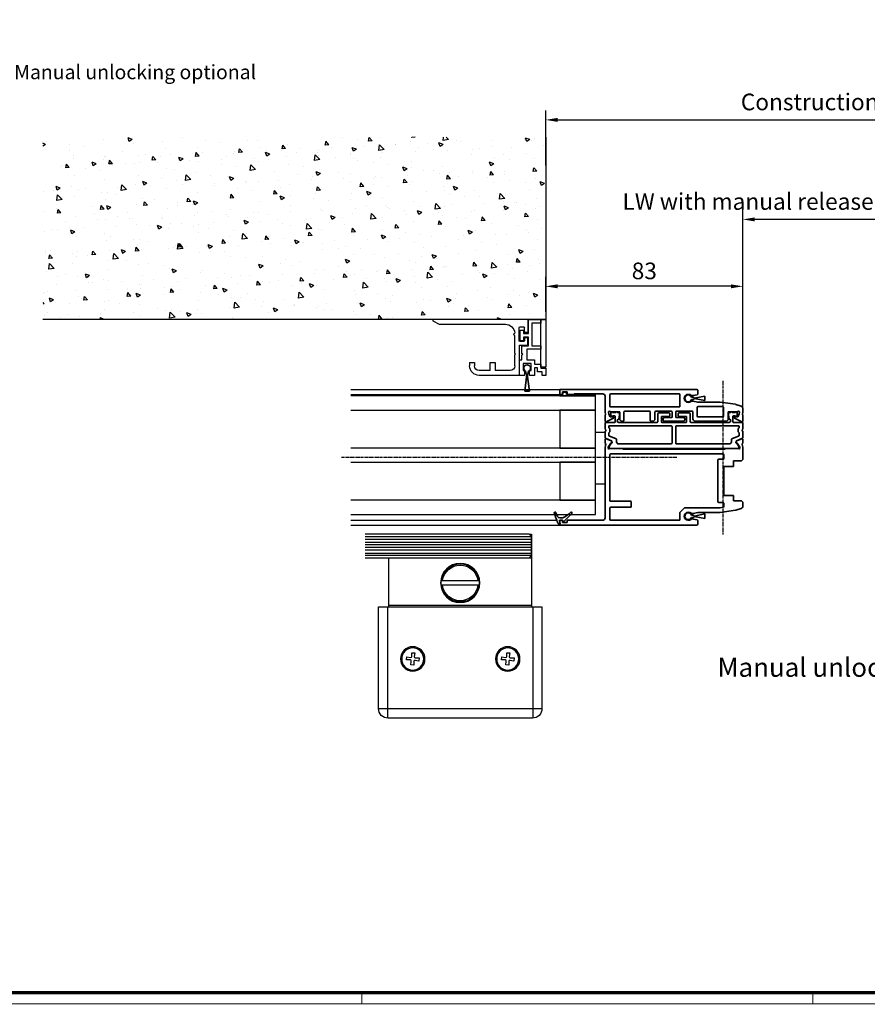
# Model space of a CAD drawing. Units: millimetres. Extents: x 0 to 1189, y -6584 to 0.
# Drawn here: x 475 to 832, y -1781 to -1367 of the extents above; entities that cross this region are included whole.
import ezdxf
from ezdxf import colors
from ezdxf.entities.mleader import LeaderData, LeaderLine
from ezdxf.math import Vec2, Vec3

# ---------------------------------------------------------------- set-up
doc = ezdxf.new("R2010")
doc.units = ezdxf.units.MM
doc.linetypes.add('CENTER', pattern=[2, 1.25, -0.25, 0.25, -0.25])
doc.linetypes.add('HIDDEN', pattern=[4.5, 1.5, -1.5, 1.5])
for name, color, linetype in [('01_ZRahmen', 7, 'Continuous'), ('02_Bemaßung', 4, 'Continuous'), ('BLOCK SF AS DS Feststeller$0$17_Schutzfluegel', 3, 'Continuous'), ('BLOCK SF AS DS Feststeller$0$BLOCK Flex Schiebetür DS SF mit Bodenschloß$0$Duenn', 7, 'Continuous'), ('BLOCK SF AS DS Feststeller$0$Konstruktion', 31, 'Continuous'), ('BLOCK_32552500120_Vertikalprofil HSK Male schubweich$0$BLOCK_32552500120_Vertikalprofil HSK Male schubweich', 3, 'Continuous'), ('BLOCK_32552500120_Vertikalprofil HSK Male schubweich$0$BLOCK_32552600120_Vertikalprofil HSK Female schubweich', 3, 'Continuous'), ('BLOCK_32552500120_Vertikalprofil HSK Male schubweich$0$Duenn', 7, 'Continuous'), ('BLOCK_325566-XX-1-20_Verhakungsprofil Wand RC3$0$BLOCK_325558-XX-1-20_Vertikaldichtungsprofil', 3, 'Continuous'), ('BLOCK_325573-XX-1-20_Zwischenlage_Verhakungsprofil Wand RC3$0$BLOCK_325573-XX-1-20_Zwischenlage_Verhakungsprofil Wand RC3', 253, 'Continuous'), ('CENTERLINE', 7, 'Continuous'), ('Duenn', 255, 'Continuous'), ('Konstruktion', 31, 'Continuous'), ('Mass', 7, 'Continuous'), ('Wand', 7, 'Continuous'), ('XREF Pro Green RC 2 VP NSK$0$Duenn', 7, 'Continuous'), ('XREF Pro Green RC 2 VP NSK$0$Mass', 7, 'Continuous')]:
    doc.layers.add(name, color=color, linetype=linetype)
doc.styles.add('Bemassungstext (DORMA)', font='isocpeur.ttf')
doc.styles.get("Standard").update_dxf_attribs({"font": 'arial.ttf'})
doc.dimstyles.new('DORMA', dxfattribs={"dimtxt": 3.5, "dimasz": 2.5, "dimexe": 2, "dimexo": 0, "dimgap": 1.5, "dimtad": 1, "dimdec": 8, "dimtxsty": 'Bemassungstext (DORMA)', "dimcen": 0.1, "dimclrt": 256, "dimadec": 8, "dimazin": 2, "dimtfac": 1, "dimtdec": 8, "dimtmove": 0, "dimatfit": 3, "dimfxl": 1, "dimtolj": 1, "dimarcsym": 0})
doc.dimstyles.new('DORMA_M', dxfattribs={"dimtxt": 3.5, "dimasz": 2.5, "dimexe": 2, "dimexo": 0, "dimgap": 1.5, "dimtad": 1, "dimdec": 8, "dimtxsty": 'Bemassungstext (DORMA)', "dimcen": 0.1, "dimclrt": 256, "dimadec": 8, "dimazin": 2, "dimtfac": 1, "dimtdec": 8, "dimtmove": 0, "dimatfit": 3, "dimfxl": 1, "dimtolj": 1, "dimarcsym": 0})

# ---------------------------------------------------------------- blocks, each defined once
blk = doc.blocks.new('DIN A0_ZRahmen')
at = {"layer": '01_ZRahmen', "color": 1, "lineweight": 20}
for p, q in [((618.8, -0.2), (618.8, 4.8)), ((808.8, -0.2), (808.8, 4.8))]:
    blk.add_line(p, q, dxfattribs=at)
blk.add_lwpolyline([(1188.6, 0), (1188.6, 840.6), (0, 840.6), (0, 0)], close=True, dxfattribs=at)
at = {"layer": '01_ZRahmen', "lineweight": 70}
blk.add_lwpolyline([(1183.8, 4.8), (1183.8, 835.8), (19.8, 835.8), (19.8, 4.8)], close=True, dxfattribs=at)
blk = doc.blocks.new('*D688')
at = {"layer": 'Defpoints', "color": 0}
for p in [(779.28, -1451.12), (874.36, -1523.91), (779.28, -1531.32)]:
    blk.add_point(p, dxfattribs=at)
at = {"layer": 'Mass', "color": 0, "lineweight": -2}
for p, q in [((779.28, -1531.32), (779.28, -1447.12)), ((874.36, -1523.91), (874.36, -1447.12)), ((869.36, -1451.12), (784.28, -1451.12))]:
    blk.add_line(p, q, dxfattribs=at)
at = {"layer": 'Mass', "color": 0}
for points in [[(784.28, -1450.28), (784.28, -1451.95), (779.28, -1451.12)], [(869.36, -1451.95), (869.36, -1450.28), (874.36, -1451.12)]]:
    blk.add_solid(points, dxfattribs=at)
at = {"layer": 'Mass', "insert": (826.82, -1443.57), "char_height": 7, "attachment_point": 5, "style": 'Bemassungstext (DORMA)'}
blk.add_mtext('\\A1;{LW with manual release and protective wing}', dxfattribs=at)
blk = doc.blocks.new('wand6')
at = {"layer": 'Wand'}
h = blk.add_hatch(dxfattribs=at)
h.set_pattern_fill('AR-CONC', color=1, scale=0.1)
h.set_pattern_definition([(50, (-1741.365, 1048.184), (18.21847, -1.59391), [1.905, -20.955]), (355, (-1741.365, 1048.184), (-3.52434, 19.10568), [1.524, -16.76406]), (100.4514, (-1739.847, 1048.051), (14.69412, 17.51178), [1.619, -17.80902]), (46.1842, (-1741.365, 1053.264), (27.1079, -4.20423), [2.8575, -31.4325]), (96.6356, (-1739.106, 1052.914), (23.7404, 24.7426), [2.4285, -26.71356]), (351.1842, (-1741.365, 1053.264), (23.7404, 24.7426), [2.286, -25.14597]), (21, (-1738.825, 1051.994), (15.16144, -10.22652), [1.905, -20.955]), (326, (-1738.825, 1051.994), (6.1802, 18.4188), [1.524, -16.764]), (71.4514, (-1737.562, 1051.142), (21.34164, 8.19228), [1.619, -17.809]), (37.5, (-1741.365, 1048.184), (0.30886, 8.455504), [0, -16.5608, 0, -17.018, 0, -16.8275]), (7.5, (-1741.365, 1048.184), (6.681966, 10.018057), [0, -9.7028, 0, -16.1798, 0, -6.4135]), (327.5, (-1747.0295, 1048.184), (13.55906, -0.572874), [0, -6.35, 0, -19.812, 0, -26.289]), (317.5, (-1749.57, 1048.184), (14.81292, 2.54265), [0, -8.255, 0, -13.1572, 0, -18.669])])
h.paths.add_polyline_path([(211.62, 0), (211.65, 0.09), (211.73, 76.81), (0, 76.73), (0, 0), (211.69, 0)])
blk.add_lwpolyline([(0, 76.73), (0, 0), (211.69, 0), (211.69, 0)], dxfattribs=at)
blk = doc.blocks.new('BLOCK_32552500120_Vertikalprofil HSK Male schubweich$0$32552500120')
at = {"layer": 'BLOCK_32552500120_Vertikalprofil HSK Male schubweich$0$BLOCK_32552500120_Vertikalprofil HSK Male schubweich', "color": 3, "linetype": 'Continuous', "lineweight": 35}
for p, q in [((0, 56.8), (0, 54.8)), ((0, 56.8), (57.7, 56.8)), ((0, 54.8), (1, 54.8)), ((1, 55.8), (3, 55.8)), ((1, 54.8), (1, 55.8)), ((3, 55.8), (3, 54.8)), ((3, 54.8), (6, 54.8)), ((6, 55), (18, 55)), ((6, 54.8), (6, 55)), ((19, 54), (19, 47.4)), ((21, 49.8), (21, 54.7)), ((21.3, 55), (50.2, 55)), ((50.5, 49.8), (50.5, 54.7)), ((55.97, 54.25), (55.38, 54.25)), ((57.76, 54.64), (56.03, 54.26)), ((58, 56.5), (58, 54.93)), ((55.38, 51.95), (55.97, 51.95)), ((56.03, 51.94), (57.94, 51.52)), ((67.5, 51.5), (58, 51.5)), ((73.85, 50.61), (67.5, 51.5)), ((76.31, 49.82), (74.02, 50.57)), ((19.19, 46.33), (19, 47.4)), ((19, 45.9), (19, 43.56)), ((19.06, 46.08), (19.16, 46.21)), ((20.41, 47.23), (20.52, 46.58)), ((20.52, 46.58), (21.04, 45.47)), ((50.2, 49.5), (21.3, 49.5)), ((21.37, 47.5), (24.95, 47.5)), ((25.15, 47.3), (25.15, 44.5)), ((26.95, 47.4), (26.95, 43.8)), ((37.7, 47.7), (27.25, 47.7)), ((38, 47.4), (38, 43.8)), ((40, 47.4), (40, 44.5)), ((46.95, 47.7), (40.3, 47.7)), ((47.25, 47.4), (47.25, 45.3)), ((48.75, 47.4), (48.75, 45.3)), ((55.7, 47.7), (49.05, 47.7)), ((56, 47.4), (56, 44.5)), ((57.8, 45.6), (57.8, 49.4)), ((58.1, 49.7), (68.55, 49.7)), ((68.85, 49.4), (68.85, 45.6)), ((70.85, 47.3), (70.85, 44.5)), ((74.63, 47.5), (71.05, 47.5)), ((75.48, 46.58), (74.96, 45.47)), ((75.59, 47.23), (75.48, 46.58)), ((76.81, 46.33), (77, 47.4)), ((76.94, 46.08), (76.84, 46.21)), ((77, 49), (76.99, 49)), ((77, 49), (77, 47.4)), ((77, 45.9), (77, 43.56)), ((19.43, 43.29), (22.51, 44.73)), ((22.38, 45.3), (21.31, 45.3)), ((26.65, 43.5), (26.15, 43.5)), ((38.3, 43.5), (39, 43.5)), ((43.5, 44.5), (43.5, 44)), ((44, 45), (46.95, 45)), ((44, 43.5), (52, 43.5)), ((49.05, 45), (52, 45)), ((52.5, 44.5), (52.5, 44)), ((57, 43.5), (69.85, 43.5)), ((68.55, 45.3), (58.1, 45.3)), ((76.57, 43.29), (73.49, 44.73)), ((73.62, 45.3), (74.69, 45.3)), ((19, 34.35), (19, 35.85)), ((19.32, 33.74), (19.03, 32.57)), ((19.42, 36.13), (21.59, 35.2)), ((21.44, 34.23), (20.32, 32.5)), ((21.79, 34.31), (21.62, 34.32)), ((21.98, 34.6), (21.74, 35.06)), ((74.02, 34.6), (74.26, 35.06)), ((74.21, 34.31), (74.38, 34.32)), ((76.58, 36.13), (74.41, 35.2)), ((74.56, 34.23), (75.68, 32.5)), ((76.68, 33.74), (76.97, 32.57)), ((77, 34.35), (77, 35.85)), ((19, 2.8), (19, 32.33)), ((20.23, 32.27), (20.29, 32.43)), ((20.94, 32), (26.5, 32)), ((21, 29.4), (21, 10.1)), ((21.3, 29.7), (68.7, 29.7)), ((26.5, 31.7), (26.5, 32)), ((26.5, 31.7), (69.5, 31.7)), ((69, 29.4), (69, 27.8)), ((69.5, 31.7), (69.5, 32)), ((75.06, 32), (69.5, 32)), ((75.77, 32.27), (75.71, 32.43)), ((77, 27.8), (77, 32.33)), ((66.5, 27.2), (66.5, 9.6)), ((68.7, 27.5), (66.8, 27.5)), ((76, 26.8), (73, 26.8)), ((73, 24.5), (73, 26.8)), ((69, 24.5), (73, 24.5)), ((69, 12.3), (69, 24.5)), ((29.7, 9.8), (21.3, 9.8)), ((30, 9.5), (30, 7.6)), ((66.8, 9.3), (68.7, 9.3)), ((73, 12.3), (69, 12.3)), ((69, 9), (69, 7.59)), ((73, 10), (73, 12.3)), ((76, 10), (73, 10)), ((77, 9), (77, 7.73)), ((21, 7), (21, 2.1)), ((21.3, 7.3), (29.7, 7.3)), ((50.5, 4.98), (50.5, 2.1)), ((52.41, 7.01), (50.59, 5.19)), ((67.34, 7.1), (52.62, 7.1)), ((55.97, 4.65), (55.38, 4.65)), ((58, 5.09), (56.03, 4.66)), ((67.5, 5.1), (58.06, 5.1)), ((68.74, 7.29), (67.38, 7.1)), ((73.85, 5.99), (67.5, 5.1)), ((76.31, 6.78), (74.02, 6.03)), ((0, -0.2), (0, 1.8)), ((0, 1.8), (1, 1.8)), ((1, 1.8), (1, 0.8)), ((1, 0.8), (3, 0.8)), ((3, 0.8), (3, 1.8)), ((3, 1.8), (18, 1.8)), ((50.2, 1.8), (21.3, 1.8)), ((55.38, 2.35), (55.97, 2.35)), ((56.03, 2.34), (57.76, 1.96)), ((58, 0.1), (58, 1.67)), ((0, -0.2), (57.7, -0.2))]:
    blk.add_line(p, q, dxfattribs=at)
at = {"layer": 'BLOCK_32552500120_Vertikalprofil HSK Male schubweich$0$BLOCK_32552500120_Vertikalprofil HSK Male schubweich', "color": 8, "linetype": 'Continuous', "lineweight": 35}
for p, q in [((21.45, 45.7), (21.45, 47.2)), ((22.05, 47.2), (23.45, 47.2)), ((23.05, 45.7), (22.05, 45.7)), ((24.05, 47.2), (24.75, 47.2)), ((25.04, 46.12), (24.78, 44.55)), ((25.05, 46.9), (25.05, 46.28)), ((41.2, 43.3), (41.2, 46.7)), ((41.5, 47), (45.9, 47)), ((46.2, 46.7), (46.2, 45.8)), ((49.8, 45.8), (49.8, 46.7)), ((50.1, 47), (54.5, 47)), ((54.8, 46.7), (54.8, 43.3)), ((70.95, 46.28), (70.95, 46.9)), ((71.22, 44.55), (70.96, 46.12)), ((71.25, 47.2), (71.95, 47.2)), ((72.55, 47.2), (73.95, 47.2)), ((73.95, 45.7), (72.95, 45.7)), ((74.55, 47.2), (74.55, 45.7)), ((19, 40.2), (19, 42.7)), ((19.3, 43), (23.05, 43)), ((20.7, 41.5), (46.95, 41.5)), ((23.25, 43.2), (23.25, 45.5)), ((24.75, 43), (40.9, 43)), ((42.7, 45.2), (42.7, 43.3)), ((45.9, 45.5), (43, 45.5)), ((43, 43), (53, 43)), ((49.05, 41.5), (75.3, 41.5)), ((53, 45.5), (50.1, 45.5)), ((53.3, 43.3), (53.3, 45.2)), ((55.1, 43), (71.25, 43)), ((72.75, 45.5), (72.75, 43.2)), ((72.95, 43), (76.7, 43)), ((77, 42.7), (77, 40.2)), ((19.5, 39.7), (19, 40.2)), ((19, 39.2), (19.5, 39.7)), ((19, 36.6), (19, 39.2)), ((20.5, 40.9), (20.5, 41.3)), ((20.5, 37.39), (20.5, 38.5)), ((23.68, 36.04), (20.5, 37.39)), ((20.94, 40.38), (20.56, 40.76)), ((20.56, 38.64), (20.94, 39.02)), ((21, 39.16), (21, 40.24)), ((47.25, 41.2), (47.25, 34.3)), ((48.75, 34.3), (48.75, 41.2)), ((75.38, 37.34), (72.32, 36.04)), ((75, 40.24), (75, 39.16)), ((75.44, 40.76), (75.06, 40.38)), ((75.06, 39.02), (75.44, 38.64)), ((75.5, 41.3), (75.5, 40.9)), ((75.5, 38.5), (75.5, 37.53)), ((77, 40.2), (76.5, 39.7)), ((76.5, 39.7), (77, 39.2)), ((77, 39.2), (77, 36.6)), ((21.68, 35.26), (19.18, 36.32)), ((20.73, 32.84), (21.77, 34.65)), ((21.8, 34.75), (21.8, 35.08)), ((23.8, 34.75), (23.8, 35.86)), ((24.15, 34.1), (23.83, 34.65)), ((46.95, 34), (24.32, 34)), ((71.68, 34), (49.05, 34)), ((72.17, 34.65), (71.85, 34.1)), ((72.2, 35.86), (72.2, 34.75)), ((74.2, 35.08), (74.2, 34.75)), ((74.23, 34.65), (75.27, 32.84)), ((76.82, 36.32), (74.32, 35.26)), ((20.7, 32.4), (20.7, 32.74)), ((74.81, 32.01), (21.19, 32.01)), ((75.3, 32.74), (75.3, 32.4))]:
    blk.add_line(p, q, dxfattribs=at)
at = {"layer": 'BLOCK_32552500120_Vertikalprofil HSK Male schubweich$0$BLOCK_32552500120_Vertikalprofil HSK Male schubweich', "color": 3, "linetype": 'Continuous', "lineweight": 35}
for centre, radius, start, end in [((18, 54), 1, 0, 90), ((21.3, 54.7), 0.3, 90, 180), ((50.2, 54.7), 0.3, 0, 90), ((54, 53.1), 1.7, 46.4688, 313.5312), ((55.38, 54.55), 0.3, 226.4688, 270), ((55.97, 54.55), 0.3, 270, 282.5), ((57.7, 56.5), 0.3, 0, 90), ((57.7, 54.93), 0.3, 282.5, 0), ((21.3, 49.8), 0.3, 180, 270), ((50.2, 49.8), 0.3, 270, 0), ((55.38, 51.65), 0.3, 90, 133.5312), ((55.97, 51.65), 0.3, 77.5, 90), ((57.88, 51.23), 0.3, 65.5938, 77.5), ((73.71, 49.62), 1, 72, 82), ((76, 48.87), 1, 7.2698, 72), ((19.3, 45.9), 0.3, 141.9451, 180), ((19.04, 46.3), 0.15, 321.9451, 10), ((20.8, 47.3), 0.4, 51.0576, 190), ((21.37, 48), 0.5, 231.0576, 270), ((24.95, 47.3), 0.2, 0, 90), ((27.25, 47.4), 0.3, 90, 180), ((37.7, 47.4), 0.3, 0, 90), ((40.3, 47.4), 0.3, 90, 180), ((46.95, 47.4), 0.3, 0, 90), ((49.05, 47.4), 0.3, 90, 180), ((55.7, 47.4), 0.3, 0, 90), ((58.1, 49.4), 0.3, 90, 180), ((58.1, 45.6), 0.3, 180, 270), ((68.55, 49.4), 0.3, 0, 90), ((68.55, 45.6), 0.3, 270, 0), ((71.05, 47.3), 0.2, 90, 180), ((74.63, 48), 0.5, 270, 308.9424), ((75.2, 47.3), 0.4, 350, 128.9424), ((76.96, 46.3), 0.15, 170, 218.0549), ((76.7, 45.9), 0.3, 360, 38.0549), ((19.3, 43.56), 0.3, 180, 295), ((21.31, 45.6), 0.3, 205, 270), ((22.38, 45), 0.3, 295, 90), ((26.15, 44.5), 1, 180, 270), ((26.65, 43.8), 0.3, 270, 0), ((38.3, 43.8), 0.3, 180, 270), ((39, 44.5), 1, 270, 0), ((44, 44.5), 0.5, 90, 180), ((44, 44), 0.5, 180, 270), ((46.95, 45.3), 0.3, 270, 0), ((49.05, 45.3), 0.3, 180, 270), ((52, 44.5), 0.5, 0, 90), ((52, 44), 0.5, 270, 0), ((57, 44.5), 1, 180, 270), ((69.85, 44.5), 1, 270, 0), ((73.62, 45), 0.3, 90, 245), ((74.69, 45.6), 0.3, 270, 335), ((76.7, 43.56), 0.3, 245, 360), ((19.3, 35.85), 0.3, 67, 180), ((19.3, 34.35), 0.3, 180, 243.3461), ((19.03, 33.81), 0.3, 346, 63.3461), ((21.61, 34.12), 0.2, 86.7993, 147), ((21.48, 34.93), 0.3, 27, 67), ((21.8, 34.51), 0.2, 266.7993, 27), ((74.2, 34.51), 0.2, 153, 273.2007), ((74.52, 34.93), 0.3, 113, 153), ((74.39, 34.12), 0.2, 33, 93.2007), ((76.7, 35.85), 0.3, 360, 113), ((76.97, 33.81), 0.3, 116.6539, 194), ((76.7, 34.35), 0.3, 296.6539, 360), ((20, 32.33), 1, 166, 180), ((20.52, 32.18), 0.3, 162, 301.7883), ((20.57, 32.34), 0.3, 147, 162), ((20.94, 31.5), 0.5, 90, 121.7883), ((21.3, 29.4), 0.3, 90, 180), ((68.7, 29.4), 0.3, 0, 90), ((75.06, 31.5), 0.5, 58.2117, 90), ((75.48, 32.18), 0.3, 238.2117, 18), ((75.43, 32.34), 0.3, 18, 33), ((76, 32.33), 1, 0, 14), ((66.8, 27.2), 0.3, 90, 180), ((68.7, 27.8), 0.3, 270, 0), ((76, 27.8), 1, 270, 0), ((21.3, 10.1), 0.3, 180, 270), ((29.7, 9.5), 0.3, 0, 90), ((66.8, 9.6), 0.3, 180, 270), ((68.7, 9), 0.3, 0, 90), ((76, 9), 1, 0, 90), ((21.3, 7), 0.3, 90, 180), ((29.7, 7.6), 0.3, 270, 0), ((50.8, 4.98), 0.3, 135, 180), ((54, 3.5), 1.7, 46.4688, 313.5312), ((52.62, 6.8), 0.3, 90, 135), ((55.38, 4.95), 0.3, 226.4688, 270), ((55.97, 4.95), 0.3, 270, 282.5), ((58.06, 4.8), 0.3, 90, 102.0504), ((67.34, 7.4), 0.3, 270, 278), ((68.7, 7.59), 0.3, 278, 0), ((73.71, 6.98), 1, 278, 288), ((76, 7.73), 1, 288, 0), ((18, 2.8), 1, 270, 0), ((21.3, 2.1), 0.3, 180, 270), ((50.2, 2.1), 0.3, 270, 0), ((55.38, 2.05), 0.3, 90, 133.5312), ((55.97, 2.05), 0.3, 77.5, 90), ((57.7, 0.1), 0.3, 270, 0), ((57.7, 1.67), 0.3, 0, 77.5)]:
    blk.add_arc(centre, radius, start, end, dxfattribs=at)
at = {"layer": 'BLOCK_32552500120_Vertikalprofil HSK Male schubweich$0$BLOCK_32552500120_Vertikalprofil HSK Male schubweich', "color": 8, "linetype": 'Continuous', "lineweight": 35}
for centre, radius, start, end in [((21.75, 47.2), 0.3, 0, 180), ((21.75, 45.7), 0.3, 180, 0), ((23.05, 45.5), 0.2, 0, 90), ((23.75, 47.2), 0.3, 0, 180), ((24.75, 46.9), 0.3, 0, 90), ((24.05, 46.28), 1, 350.5377, 0), ((41.5, 46.7), 0.3, 90, 180), ((45.9, 46.7), 0.3, 0, 90), ((45.9, 45.8), 0.3, 270, 0), ((50.1, 46.7), 0.3, 90, 180), ((50.1, 45.8), 0.3, 180, 270), ((54.5, 46.7), 0.3, 0, 90), ((71.25, 46.9), 0.3, 90, 180), ((71.95, 46.28), 1, 180, 189.4623), ((72.25, 47.2), 0.3, 0, 180), ((72.95, 45.5), 0.2, 90, 180), ((74.25, 47.2), 0.3, 0, 180), ((74.25, 45.7), 0.3, 180, 0), ((19.3, 42.7), 0.3, 90, 180), ((20.7, 41.3), 0.2, 90, 180), ((23.05, 43.2), 0.2, 270, 0), ((24.75, 43.7), 0.7, 101.0304, 270), ((24.58, 44.58), 0.2, 281.0304, 350.5377), ((40.9, 43.3), 0.3, 270, 0), ((43, 45.2), 0.3, 90, 180), ((43, 43.3), 0.3, 180, 270), ((46.95, 41.2), 0.3, 0, 90), ((49.05, 41.2), 0.3, 90, 180), ((53, 45.2), 0.3, 0, 90), ((53, 43.3), 0.3, 270, 0), ((55.1, 43.3), 0.3, 180, 270), ((71.42, 44.58), 0.2, 189.4623, 258.9696), ((71.25, 43.7), 0.7, 270, 78.9696), ((72.95, 43.2), 0.2, 180, 270), ((75.3, 41.3), 0.2, 0, 90), ((76.7, 42.7), 0.3, 0, 90), ((20.7, 40.9), 0.2, 180, 225), ((20.7, 38.5), 0.2, 135, 180), ((20.8, 40.24), 0.2, 0, 45), ((20.8, 39.16), 0.2, 315, 0), ((75.2, 40.24), 0.2, 135, 180), ((75.2, 39.16), 0.2, 180, 225), ((75.3, 37.53), 0.2, 293, 0), ((75.3, 40.9), 0.2, 315, 0), ((75.3, 38.5), 0.2, 0, 45), ((19.3, 36.6), 0.3, 180, 247), ((21.6, 35.08), 0.2, 0, 67), ((21.6, 34.75), 0.2, 330, 0), ((23.6, 35.86), 0.2, 0, 67), ((24, 34.75), 0.2, 180, 210), ((24.32, 34.2), 0.2, 210, 270), ((46.95, 34.3), 0.3, 270, 0), ((49.05, 34.3), 0.3, 180, 270), ((71.68, 34.2), 0.2, 270, 330), ((72, 34.75), 0.2, 330, 0), ((72.4, 35.86), 0.2, 113, 180), ((74.4, 35.08), 0.2, 113, 180), ((74.4, 34.75), 0.2, 180, 210), ((76.7, 36.6), 0.3, 293, 0), ((20.9, 32.74), 0.2, 150, 180), ((21.1, 32.4), 0.4, 180, 282.8386), ((74.9, 32.4), 0.4, 257.1614, 0), ((75.1, 32.74), 0.2, 0, 30)]:
    blk.add_arc(centre, radius, start, end, dxfattribs=at)
blk = doc.blocks.new('BLOCK_32552500120_Vertikalprofil HSK Male schubweich$0$05010912332')
at = {"layer": 'BLOCK_32552500120_Vertikalprofil HSK Male schubweich$0$BLOCK_32552500120_Vertikalprofil HSK Male schubweich', "color": 7, "linetype": 'Continuous', "lineweight": 35}
for p, q in [((-0.95, -7), (-0.1, -2.45)), ((-0.5, -2.05), (-0.5, -1.36)), ((0.1, -2.45), (0.95, -7)), ((0.5, -1.36), (0.5, -2.05)), ((0.95, -7), (-0.95, -7))]:
    blk.add_line(p, q, dxfattribs=at)
for centre, radius, start, end in [((0, 0), 1.45, 290.1713, 249.8287), ((-0.1, -2.05), 0.4, 180, 270), ((0.1, -2.05), 0.4, 270, 0)]:
    blk.add_arc(centre, radius, start, end, dxfattribs=at)
blk = doc.blocks.new('BLOCK_32552500120_Vertikalprofil HSK Male schubweich$0$32542400120')
at = {"color": 9, "linetype": 'Continuous', "lineweight": 35}
for p, q in [((-1.8, 0.79), (-1.8, 0.74)), ((1, -0.47), (1, 0.61)), ((3.5, 2.61), (3.5, 2.62)), ((-0.2, -0.75), (-0.3, -0.75))]:
    blk.add_line(p, q, dxfattribs=at)
at = {"color": 9, "linetype": 'Continuous', "lineweight": 18}
blk.add_line((0, -0.56), (0, 0.56), dxfattribs=at)
at = {"color": 9, "linetype": 'Continuous', "lineweight": 35}
for centre, radius, start, end in [((-1.5, 0.79), 0.3, 118.6504, 180), ((-1.5, 0.74), 0.3, 180, 286.078), ((7.95, -16.5), 20, 103.9388, 118.6504), ((4.12, -18.76), 20, 102.6082, 106.078), ((-0.2, 0.56), 0.2, 0, 102.6082), ((2, 0.61), 1, 117.8766, 180), ((10.88, -16.18), 20, 112.2416, 117.8766), ((3.2, 2.62), 0.3, 0, 103.9388), ((3.2, 2.61), 0.3, 292.2416, 0), ((-0.3, -0.95), 0.2, 90, 217.6255), ((15.38, 11.14), 20, 217.6255, 231.3007), ((-0.2, -0.55), 0.2, 270, 0), ((2, -0.47), 1, 180, 211.0765), ((18.27, 9.34), 20, 211.0765, 221.9457), ((3.1, -4.3), 0.4, 0, 41.9457), ((3.13, -4.16), 0.4, 231.3007, 338.6741)]:
    blk.add_arc(centre, radius, start, end, dxfattribs=at)
blk = doc.blocks.new('BLOCK_32552500120_Vertikalprofil HSK Male schubweich$0$32554801120')
at = {"layer": 'BLOCK_32552500120_Vertikalprofil HSK Male schubweich$0$Duenn', "color": 9, "linetype": 'Continuous', "lineweight": 35}
for p, q in [((-1.1, 2.1), (-1.6, 2.1)), ((-1.6, 2.1), (-1.6, -12.8)), ((-1.1, 1.1), (-1.1, 2.1)), ((-0.4, 0.8), (-0.8, 0.8)), ((-0.1, -0.5), (-0.1, 0.5)), ((-1.1, -0.8), (-0.4, -0.8)), ((-1.1, -12.8), (-1.1, -0.8)), ((-1.1, -2.6), (-1.1, -10.6)), ((-1, -2.6), (-1.1, -2.6)), ((-1, -2.6), (-1, -10.6)), ((-1, -10.6), (-1.1, -10.6)), ((-1.6, -12.8), (-1.1, -12.8))]:
    blk.add_line(p, q, dxfattribs=at)
for centre, start, end in [((-0.8, 1.1), 180, 270), ((-0.4, 0.5), 0, 90), ((-0.4, -0.5), 270, 0)]:
    blk.add_arc(centre, 0.3, start, end, dxfattribs=at)
blk = doc.blocks.new('BLOCK_32552500120_Vertikalprofil HSK Male schubweich')
at = {"layer": 'BLOCK_32552500120_Vertikalprofil HSK Male schubweich$0$BLOCK_32552500120_Vertikalprofil HSK Male schubweich'}
blk.add_blockref('BLOCK_32552500120_Vertikalprofil HSK Male schubweich$0$32552500120', (-60.3, -56.5), dxfattribs=at)
at = {"layer": 'BLOCK_32552500120_Vertikalprofil HSK Male schubweich$0$BLOCK_32552500120_Vertikalprofil HSK Male schubweich', "rotation": 90}
for p in [(-6.3, -3.4), (-6.3, -53)]:
    blk.add_blockref('BLOCK_32552500120_Vertikalprofil HSK Male schubweich$0$05010912332', p, dxfattribs=at)
at = {"layer": 'BLOCK_32552500120_Vertikalprofil HSK Male schubweich$0$BLOCK_32552600120_Vertikalprofil HSK Female schubweich', "rotation": 90.00000000000001}
blk.add_blockref('BLOCK_32552500120_Vertikalprofil HSK Male schubweich$0$32554801120', (-58.3, -0.7), dxfattribs=at)
at = {"layer": 'BLOCK_32552500120_Vertikalprofil HSK Male schubweich$0$BLOCK_32552600120_Vertikalprofil HSK Female schubweich', "color": 2, "rotation": 90.00000000000001}
blk.add_blockref('BLOCK_32552500120_Vertikalprofil HSK Male schubweich$0$32542400120', (-59.8, -54.7), dxfattribs=at)
blk = doc.blocks.new('XREF Pro Green RC 2 VP NSK$0$25840701120')
at = {"layer": 'XREF Pro Green RC 2 VP NSK$0$Mass', "color": 3}
blk.add_lwpolyline([(0, -20), (2, -20), (2, 0), (0, 0)], close=True, dxfattribs=at)
blk = doc.blocks.new('XREF Pro Green RC 2 VP NSK$0$05010712332')
at = {"color": 8, "linetype": 'Continuous', "lineweight": 35}
for p, q in [((2.05, 0.5), (1.36, 0.5)), ((9.6, 0.95), (2.45, 0.1)), ((9.6, -0.95), (9.6, 0.95)), ((1.36, -0.5), (2.05, -0.5)), ((2.45, -0.1), (9.6, -0.95))]:
    blk.add_line(p, q, dxfattribs=at)
for centre, radius, start, end in [((0, 0), 1.45, 20.1713, 339.8287), ((2.05, 0.1), 0.4, 0, 90), ((2.05, -0.1), 0.4, 270, 0)]:
    blk.add_arc(centre, radius, start, end, dxfattribs=at)
blk = doc.blocks.new('BLOCK_325573-XX-1-20_Zwischenlage_Verhakungsprofil Wand RC3$0$BLOCK_325573-XX-1-20_Zwischenlage_Verhakungsprofil Wand RC3')
at = {"color": 7, "linetype": 'Continuous'}
for p, q in [((-5.3, 0), (-5.3, -1.5)), ((0, 0), (-5.3, 0)), ((0, -5.9), (0, 0)), ((-5.3, -1.5), (-1.5, -1.5)), ((-1.5, -1.5), (-1.5, -11)), ((2, -5.9), (0, -5.9)), ((0, -7.4), (2, -7.4)), ((0, -11), (0, -7.4)), ((2, -4.4), (2, -5.9)), ((3.5, -4.4), (2, -4.4)), ((2, -7.4), (2, -8.9)), ((3.5, -8.9), (3.5, -4.4)), ((-5.3, -11), (-5.3, -12.5)), ((-1.5, -11), (-5.3, -11)), ((2.7, -11), (0, -11)), ((2, -8.9), (3.5, -8.9)), ((2.7, -14.3), (2.7, -11)), ((-5.3, -12.5), (0.7, -12.5)), ((0.7, -12.5), (0.7, -17)), ((2.4, -14.6), (2.7, -14.3)), ((2.7, -14.9), (2.4, -14.6)), ((2.7, -17), (2.7, -14.9)), ((-7.3, -20.5), (-7.3, -23.5)), ((-5.3, -20.5), (-7.3, -20.5)), ((-5.3, -18.75), (-5.3, -20.5)), ((-2.6, -18.75), (-5.3, -18.75)), ((-3.8, -20.25), (-2.6, -20.25)), ((-3.8, -22), (-3.8, -20.25)), ((-2.6, -17), (-2.6, -18.75)), ((0.7, -17), (-2.6, -17)), ((-2.6, -20.25), (-2.6, -23.5)), ((-1.1, -18.5), (2.2, -18.5)), ((-1.1, -21.5), (-1.1, -18.5)), ((2.2, -18.5), (2.2, -21.5)), ((3.7, -17), (2.7, -17)), ((3.7, -23.5), (3.7, -17)), ((-7.3, -23.5), (-5.8, -23.5)), ((-5.8, -22), (-3.8, -22)), ((-5.8, -23.5), (-5.8, -22)), ((-2.6, -23.5), (-0.5, -23.5)), ((-0.5, -21.5), (-1.1, -21.5)), ((-0.5, -23.5), (-0.5, -21.5)), ((1.6, -21.5), (1.6, -23.5)), ((2.2, -21.5), (1.6, -21.5)), ((1.6, -23.5), (3.7, -23.5))]:
    blk.add_line(p, q, dxfattribs=at)
blk = doc.blocks.new('BLOCK_325573-XX-1-20_Zwischenlage_Verhakungsprofil Wand RC3')
at = {"layer": 'BLOCK_325573-XX-1-20_Zwischenlage_Verhakungsprofil Wand RC3$0$BLOCK_325573-XX-1-20_Zwischenlage_Verhakungsprofil Wand RC3'}
blk.add_blockref('BLOCK_325573-XX-1-20_Zwischenlage_Verhakungsprofil Wand RC3$0$BLOCK_325573-XX-1-20_Zwischenlage_Verhakungsprofil Wand RC3', (0, 0), dxfattribs=at)
blk = doc.blocks.new('BLOCK_325566-XX-1-20_Verhakungsprofil Wand RC3$0$BLOCK_325558-XX-1-20_Vertikaldichtungsprofil')
at = {"layer": 'BLOCK_325566-XX-1-20_Verhakungsprofil Wand RC3$0$BLOCK_325558-XX-1-20_Vertikaldichtungsprofil', "linetype": 'Continuous'}
for p, q in [((0, 0), (0, -5.5)), ((0, 0), (40, 0)), ((1.5, -5.5), (1.5, -3.3)), ((3.4, -3), (1.8, -3)), ((3.7, -8.95), (3.7, -3.3)), ((37.4, -2), (9.5, -2)), ((40, -0.5), (37.4, -2)), ((40, 0), (40, -0.5)), ((0, -5.5), (1.5, -5.5)), ((0, -10.75), (0, -7.75)), ((0, -7.75), (1.5, -7.75)), ((1.5, -7.75), (1.5, -8.95)), ((5.5, -14.3), (5.5, -6.7)), ((3.5, -10.75), (0, -10.75)), ((1.8, -9.25), (3.4, -9.25)), ((3.5, -23.5), (3.5, -10.75)), ((5.2, -14.6), (5.5, -14.3)), ((5.5, -14.9), (5.2, -14.6)), ((5.5, -19.5), (5.5, -14.9)), ((15.85, -18), (13.85, -18)), ((13.85, -18), (13.85, -21.5)), ((15.85, -21.5), (15.85, -18)), ((22.55, -18), (22.55, -19.5)), ((24.55, -18), (22.55, -18)), ((24.55, -18), (24.55, -19.5)), ((3.5, -23.5), (20.55, -23.5)), ((7.5, -21.5), (13.85, -21.5)), ((15.85, -21.5), (20.55, -21.5))]:
    blk.add_line(p, q, dxfattribs=at)
for centre, radius, start, end in [((1.8, -3.3), 0.3, 90, 180), ((3.4, -3.3), 0.3, 0, 90), ((9.5, -6), 4, 90, 175.7006), ((5.5, -6.2), 0.5, 270, 88.71), ((1.8, -8.95), 0.3, 180, 270), ((3.4, -8.95), 0.3, 270, 0), ((7.5, -19.5), 2, 180, 270), ((20.55, -19.5), 2, 270, 0), ((20.55, -19.5), 4, 270, 0), ((3.5, -23.5), 0.001, 180, 270)]:
    blk.add_arc(centre, radius, start, end, dxfattribs=at)
blk = doc.blocks.new('BLOCK_325566-XX-1-20_Verhakungsprofil Wand RC3')
at = {"layer": 'BLOCK_325566-XX-1-20_Verhakungsprofil Wand RC3$0$BLOCK_325558-XX-1-20_Vertikaldichtungsprofil'}
blk.add_blockref('BLOCK_325566-XX-1-20_Verhakungsprofil Wand RC3$0$BLOCK_325558-XX-1-20_Vertikaldichtungsprofil', (0, 0), dxfattribs=at)
blk = doc.blocks.new('XREF Pro Green RC 2 VP NSK')
for name, p in [('BLOCK_325573-XX-1-20_Zwischenlage_Verhakungsprofil Wand RC3', (5.3, 0)), ('BLOCK_325566-XX-1-20_Verhakungsprofil Wand RC3', (5.5, 0))]:
    blk.add_blockref(name, p)
at = {"layer": 'XREF Pro Green RC 2 VP NSK$0$Duenn'}
blk.add_blockref('XREF Pro Green RC 2 VP NSK$0$25840701120', (-2, 0), dxfattribs=at)
at = {"layer": 'XREF Pro Green RC 2 VP NSK$0$Duenn', "xscale": -1, "rotation": 90}
blk.add_blockref('XREF Pro Green RC 2 VP NSK$0$05010712332', (5.85, -20.5), dxfattribs=at)
blk = doc.blocks.new('BLOCK SF AS DS Feststeller$0$BLOCK SF AS SA Feststeller')
at = {"layer": 'BLOCK SF AS DS Feststeller$0$17_Schutzfluegel', "color": 1, "linetype": 'Continuous', "lineweight": 25}
for p, q in [((0, -1), (-70, -1)), ((-70, -2.18), (0, -2.18)), ((-70, -3.42), (0, -3.42)), ((-70, -4.46), (0, -4.46)), ((-70, -5.59), (0, -5.59)), ((-70, -6.73), (0, -6.73)), ((-70, -8.07), (0, -8.07)), ((-70, -9), (0, -9))]:
    blk.add_line(p, q, dxfattribs=at)
at = {"layer": 'BLOCK SF AS DS Feststeller$0$17_Schutzfluegel', "color": 8, "linetype": 'Continuous', "lineweight": 25}
for p, q in [((-70.5, -30.5), (-70.5, -77.41)), ((-70, -30), (-70, -30.5)), ((-10, -30.5), (-10, -30)), ((-9.5, -77.41), (-9.5, -30.5)), ((-61.08, -52.08), (-62.65, -52.08)), ((-62.65, -52.08), (-62.53, -53.37)), ((-60.7, -51.91), (-61.08, -52.08)), ((-60.99, -53.1), (-60.59, -53.2)), ((-59.58, -49.85), (-60.87, -49.97)), ((-60.87, -49.97), (-60.6, -51.51)), ((-60.6, -51.51), (-60.7, -51.91)), ((-60.59, -53.2), (-60.42, -53.58)), ((-60.42, -53.58), (-60.42, -55.15)), ((-59.58, -51.42), (-59.58, -49.85)), ((-59.41, -51.8), (-59.58, -51.42)), ((-59.01, -51.9), (-59.41, -51.8)), ((-59.4, -53.49), (-59.3, -53.09)), ((-59.13, -55.03), (-59.4, -53.49)), ((-59.3, -53.09), (-58.92, -52.92)), ((-57.47, -51.63), (-59.01, -51.9)), ((-58.92, -52.92), (-57.35, -52.92)), ((-57.35, -52.92), (-57.47, -51.63)), ((-22.65, -52.08), (-22.53, -53.37)), ((-21.08, -52.08), (-22.65, -52.08)), ((-20.7, -51.91), (-21.08, -52.08)), ((-20.99, -53.1), (-20.59, -53.2)), ((-19.58, -49.85), (-20.87, -49.97)), ((-20.87, -49.97), (-20.6, -51.51)), ((-20.6, -51.51), (-20.7, -51.91)), ((-20.59, -53.2), (-20.42, -53.58)), ((-20.42, -53.58), (-20.42, -55.15)), ((-19.58, -51.42), (-19.58, -49.85)), ((-19.41, -51.8), (-19.58, -51.42)), ((-19.01, -51.9), (-19.41, -51.8)), ((-19.4, -53.49), (-19.3, -53.09)), ((-19.13, -55.03), (-19.4, -53.49)), ((-19.3, -53.09), (-18.92, -52.92)), ((-17.47, -51.63), (-19.01, -51.9)), ((-18.92, -52.92), (-17.35, -52.92)), ((-17.35, -52.92), (-17.47, -51.63)), ((-60.42, -55.15), (-59.13, -55.03)), ((-20.42, -55.15), (-19.13, -55.03)), ((-74.41, -73.5), (-5.59, -73.5))]:
    blk.add_line(p, q, dxfattribs=at)
at = {"layer": 'BLOCK SF AS DS Feststeller$0$17_Schutzfluegel', "color": 2, "linetype": 'Continuous', "lineweight": 25}
blk.add_lwpolyline([(-69, 0), (-70, 0), (-70, -30), (-10, -30), (-10, -10), (-70, -10)], dxfattribs=at)
at = {"layer": 'BLOCK SF AS DS Feststeller$0$17_Schutzfluegel', "color": 7, "linetype": 'Continuous', "lineweight": 25}
blk.add_lwpolyline([(0, -10), (-69, -10), (-70, -9), (-70, -1), (-69, 0), (0, 0)], dxfattribs=at)
at = {"layer": 'BLOCK SF AS DS Feststeller$0$17_Schutzfluegel', "color": 8, "linetype": 'Continuous', "lineweight": 25}
blk.add_lwpolyline([(-74.41, -73.41, 0.414214), (-70.41, -77.41), (-9.59, -77.41, 0.414214), (-5.59, -73.41), (-5.59, -30.5), (-74.41, -30.5)], format="xyb", close=True, dxfattribs=at)
at = {"layer": 'BLOCK SF AS DS Feststeller$0$17_Schutzfluegel', "color": 8, "linetype": 'Continuous', "lineweight": 25, "flags": 128}
for points in [[(-62.53, -53.37), (-61.67, -53.22), (-60.99, -53.1)], [(-22.53, -53.37), (-21.67, -53.22), (-20.99, -53.1)]]:
    blk.add_lwpolyline(points, dxfattribs=at)
at = {"layer": 'BLOCK SF AS DS Feststeller$0$17_Schutzfluegel', "color": 8, "linetype": 'Continuous', "lineweight": 25}
for centre, radius in [((-60, -52.5), 5.15), ((-60, -52.5), 4.65), ((-20, -52.5), 5.15), ((-20, -52.5), 4.65)]:
    blk.add_circle(centre, radius, dxfattribs=at)
blk = doc.blocks.new('BLOCK SF AS DS Feststeller')
at = {"layer": 'BLOCK SF AS DS Feststeller$0$BLOCK Flex Schiebetür DS SF mit Bodenschloß$0$Duenn', "color": 2, "linetype": 'Continuous'}
for p, q in [((-47.43, -19.5), (-47.94, -19.5)), ((-32.57, -19.5), (-47.43, -19.5)), ((-32.06, -19.5), (-32.57, -19.5)), ((-47.94, -21.5), (-47.43, -21.5)), ((-47.43, -21.5), (-32.57, -21.5)), ((-32.57, -21.5), (-32.06, -21.5))]:
    blk.add_line(p, q, dxfattribs=at)
blk.add_circle((-40, -20.5), 8.25, dxfattribs=at)
for radius, start, end in [(8, 7.1808, 172.8192), (7.5, 7.6623, 172.3377), (8, 172.8192, 187.1808), (8, 352.8192, 7.1808), (8, 187.1808, 352.8192), (7.5, 187.6623, 352.3377)]:
    blk.add_arc((-40, -20.5), radius, start, end, dxfattribs=at)
at = {"layer": 'BLOCK SF AS DS Feststeller$0$Konstruktion'}
blk.add_blockref('BLOCK SF AS DS Feststeller$0$BLOCK SF AS SA Feststeller', (0, 0), dxfattribs=at)
blk = doc.blocks.new('*D700')
at = {"layer": 'Defpoints', "color": 0}
for p in [(696.28, -1479.27), (696.28, -1489.98), (779.28, -1523.91)]:
    blk.add_point(p, dxfattribs=at)
at = {"layer": 'Mass', "color": 0, "lineweight": -2}
for p, q in [((696.28, -1489.98), (696.28, -1475.27)), ((779.28, -1523.91), (779.28, -1475.27)), ((774.28, -1479.27), (701.28, -1479.27))]:
    blk.add_line(p, q, dxfattribs=at)
at = {"layer": 'Mass', "color": 0}
for points in [[(701.28, -1478.44), (701.28, -1480.1), (696.28, -1479.27)], [(774.28, -1480.1), (774.28, -1478.44), (779.28, -1479.27)]]:
    blk.add_solid(points, dxfattribs=at)
at = {"layer": 'Mass', "insert": (737.78, -1472.77), "char_height": 7, "attachment_point": 5, "style": 'Bemassungstext (DORMA)'}
blk.add_mtext('\\A1;83', dxfattribs=at)
blk = doc.blocks.new('*D701')
at = {"layer": 'Defpoints', "color": 0}
for p in [(957.36, -1409.23), (696.28, -1428.47), (957.36, -1428.47)]:
    blk.add_point(p, dxfattribs=at)
at = {"layer": 'Mass', "color": 0, "lineweight": -2}
for p, q in [((696.28, -1428.47), (696.28, -1405.23)), ((957.36, -1428.47), (957.36, -1405.23)), ((701.28, -1409.23), (952.36, -1409.23))]:
    blk.add_line(p, q, dxfattribs=at)
at = {"layer": 'Mass', "color": 0}
for points in [[(701.28, -1408.39), (701.28, -1410.06), (696.28, -1409.23)], [(952.36, -1410.06), (952.36, -1408.39), (957.36, -1409.23)]]:
    blk.add_solid(points, dxfattribs=at)
at = {"layer": 'Mass', "insert": (826.82, -1401.68), "char_height": 7, "attachment_point": 5, "style": 'Bemassungstext (DORMA)'}
blk.add_mtext('\\A1;{Construction opening}', dxfattribs=at)

msp = doc.modelspace()

# ---------------------------------------------------------------- linework, layer by layer
at = {"layer": 'CENTERLINE', "color": 1, "linetype": 'CENTER'}
msp.add_line((770.78397408, -1518.99502511), (770.78397408, -1583.75833763), dxfattribs=at)
msp.add_line((770.78397408, -1518.99502511), (770.78397408, -1583.75833763), dxfattribs=at)
msp.add_line((770.78397408, -1518.99502511), (770.78397408, -1583.75833763), dxfattribs=at)
at = {"layer": 'Duenn', "color": 3}
for p, q in [((614.28421975, -1522.72040679), (702.2839745, -1522.72040679)), ((614.28421975, -1524.72040689), (702.2839745, -1524.72040689)), ((614.28421975, -1577.72040649), (700.92619661, -1577.72040649)), ((614.28421975, -1579.72040682), (702.2839745, -1579.72040682))]:
    msp.add_line(p, q, dxfattribs=at)
at = {"layer": 'Duenn', "color": 4}
for p, q in [((717.28397389, -1525.32040509), (614.28421975, -1525.32040509)), ((717.28397389, -1531.32040509), (717.28397389, -1525.32040509)), ((614.28421975, -1531.32040509), (717.28397389, -1531.32040509)), ((717.28397389, -1547.32040509), (614.28421975, -1547.32040509)), ((717.28397389, -1553.32040509), (717.28397389, -1547.32040509)), ((614.28421975, -1553.32040509), (717.28397389, -1553.32040509)), ((717.28397389, -1569.32040509), (614.28421975, -1569.32040509)), ((717.28397389, -1575.32040509), (717.28397389, -1569.32040509)), ((614.28421975, -1575.32040509), (717.28397389, -1575.32040509))]:
    msp.add_line(p, q, dxfattribs=at)
at = {"layer": 'Duenn', "color": 1, "linetype": 'CENTER'}
msp.add_line((610.28421975, -1551.22040705), (751.78397423, -1551.22040705), dxfattribs=at)
at = {"layer": 'Duenn'}
for points in [[(702.28397389, -1547.32040509), (717.28397389, -1547.32040509), (717.28397389, -1531.32040509), (702.28397389, -1531.32040509)], [(702.28397389, -1569.32040509), (717.28397389, -1569.32040509), (717.28397389, -1553.32040509), (702.28397389, -1553.32040509)]]:
    msp.add_lwpolyline(points, close=True, dxfattribs=at)
at = {"layer": 'Duenn', "color": 2}
msp.add_lwpolyline([(721.28397389, -1562.5812072), (717.28397389, -1562.5812072), (717.28397389, -1540.5812072), (721.28397389, -1540.5812072)], close=True, dxfattribs=at)

# ---------------------------------------------------------------- block references
at = {"layer": '01_ZRahmen'}
msp.add_blockref('DIN A0_ZRahmen', (0, -1781.19998), dxfattribs=at)
at = {"layer": 'Konstruktion', "xscale": -1}
for name, p in [('XREF Pro Green RC 2 VP NSK', (694.28386321, -1493.2556696)), ('BLOCK SF AS DS Feststeller', (620.28421975, -1583.58513228))]:
    msp.add_blockref(name, p, dxfattribs=at)
at = {"layer": 'Konstruktion', "color": 4}
msp.add_blockref('BLOCK_32552500120_Vertikalprofil HSK Male schubweich', (762.58397367, -1523.02040716), dxfattribs=at)
at = {"layer": 'Wand', "xscale": -1}
msp.add_blockref('wand6', (696.28386321, -1493.2556696), dxfattribs=at)

# ---------------------------------------------------------------- dimensions: what is measured, and where the dimension line sits
at = {"layer": 'Mass'}
dim = msp.add_linear_dim(base=(957.36286209, -1409.22632705), p1=(696.28413068, -1428.47282126), p2=(957.36286209, -1428.47174336), text='{Construction opening}', dimstyle='DORMA', override={"dimscale": 2, "dimdec": 0, "dimtolj": 1}, dxfattribs=at)
dim.commit()
dim.dimension.update_dxf_attribs({"geometry": '*D701', "text_midpoint": (826.82349638, -1401.67632705)})
dim = msp.add_linear_dim(base=(779.28397408, -1451.11527569), p1=(874.3630554, -1523.90827521), p2=(779.28397408, -1531.32040708), text='{LW with manual release and protective wing}', dimstyle='DORMA_M', override={"dimscale": 0, "dimdec": 0, "dimtolj": 1}, dxfattribs=at)
dim.commit()
dim.dimension.update_dxf_attribs({"geometry": '*D688', "text_midpoint": (826.82351474, -1451.11527569), "dimtype": 160})
dim = msp.add_linear_dim(base=(696.28391346, -1479.27108925), p1=(779.28397408, -1523.90827521), p2=(696.28391346, -1489.97845203), angle=180, dimstyle='DORMA', override={"dimscale": 2, "dimdec": 0}, dxfattribs=at)
dim.commit()
dim.dimension.update_dxf_attribs({"geometry": '*D700', "text_midpoint": (737.78394377, -1472.77108925)})

# ---------------------------------------------------------------- leaders
at = {"layer": '02_Bemaßung', "color": 6, "linetype": 'HIDDEN'}
ml = msp.add_multileader_mtext('Standard', dxfattribs=at)
ml.set_content('{Manual unlocking optional}')
ml.set_leader_properties()
ml.build(insert=Vec2(0, 0))
ml.multileader.update_dxf_attribs({"text_right_attachment_type": 6, "dogleg_length": 0.36, "arrow_head_size": 8})
ctx = ml.context
ctx.base_point, ctx.char_height, ctx.arrow_head_size, ctx.plane_origin = Vec3(470.4648304, -1389.98023406), 6, 8, Vec3(584.13781102, -1365.40798234)
ctx.right_attachment = 6
notes = []
notes.append((ctx, [(0, (1, 1, 0), (470.1048304, -1389.98023406), (1, 0), 0.36, [(0, [(443.08995172, -1369.32436532)], 0, [])])]))
ctx.mtext.insert, ctx.mtext.flow_direction = Vec3(472.4648304, -1386.10123406), 5
at = {"layer": 'Mass'}
ml = msp.add_multileader_mtext('Standard', dxfattribs=at)
ml.set_content('{Manual unlocking}')
ml.set_leader_properties()
ml.build(insert=Vec2(0, 0))
ml.multileader.update_dxf_attribs({"arrow_head_size": 8})
ctx = ml.context
ctx.base_point, ctx.char_height, ctx.arrow_head_size, ctx.plane_origin = Vec3(771.6787211, -1640.763451), 8, 8, Vec3(893.36305499, -1616.97040628)
ctx.text_align_type = 2
notes.append((ctx, [(0, (1, 1, 0), (868.9869711, -1640.763451), (-1, 0), 8, [(0, [(893.36305499, -1616.97040628)], 0, [])])]))
ctx.mtext.insert, ctx.mtext.alignment, ctx.mtext.flow_direction = Vec3(858.9869711, -1635.591451), 3, 5
for ctx, leaders in notes:
    for number, flags, end, landing, length, lines in leaders:
        leader = LeaderData()
        leader.index, (leader.has_last_leader_line, leader.has_dogleg_vector, leader.attachment_direction) = number, flags
        leader.last_leader_point, leader.dogleg_vector, leader.dogleg_length = Vec3(end), Vec3(landing), length
        for number, points, colour, breaks in lines:
            line = LeaderLine()
            line.index, line.vertices, line.color, line.breaks = number, Vec3.list(points), colors.encode_raw_color(colour), breaks
            leader.lines.append(line)
        ctx.leaders.append(leader)

doc.saveas('drawing.dxf')
